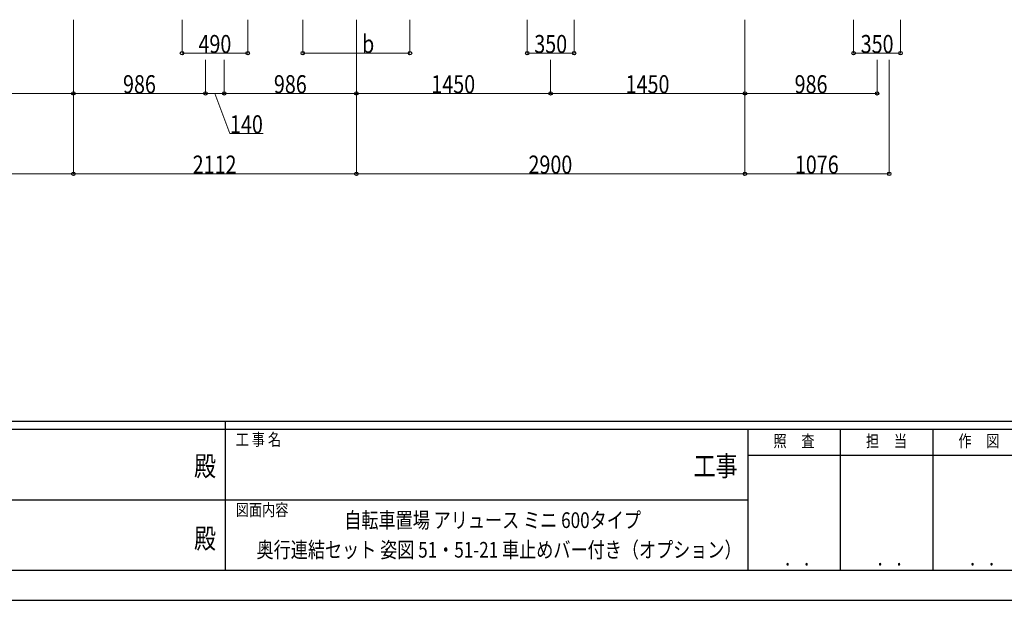
# Model space of a CAD drawing. Units: millimetres. Extents: x 0 to 25230, y 0 to 17820.
# Drawn here: x 11067 to 18415, y 0 to 4333 of the extents above; entities that cross this region are included whole.
import ezdxf
from ezdxf.enums import TextEntityAlignment as Align

# ---------------------------------------------------------------- set-up
doc = ezdxf.new("R2010")
doc.units = ezdxf.units.MM
for name, color, linetype, lineweight in [('USER1', 3, 'Continuous', 13), ('YKK_D', 6, 'Continuous', 13), ('YKK_ZWAK', 7, 'Continuous', 30)]:
    doc.layers.add(name, color=color, linetype=linetype, lineweight=lineweight)
doc.styles.add('text-b', font='extslim2.shx', dxfattribs={"width": 0.8, "bigfont": 'extfont2.shx'})

msp = doc.modelspace()

# ---------------------------------------------------------------- linework, layer by layer
at = {"layer": 'YKK_D'}
for p, q in [((11467.2, 4333.1), (11467.2, 3182.1)), ((11467.2, 4333.1), (11467.2, 3182.1)), ((12278.2, 4333.1), (12278.2, 4082.1)), ((12768.2, 4333.1), (12768.2, 4082.1)), ((13179.2, 4333.1), (13179.2, 4082.1)), ((13579.2, 4333.1), (13579.2, 3182.1)), ((13579.2, 4333.1), (13579.2, 3182.1)), ((13979.2, 4333.1), (13979.2, 4082.1)), ((14854.2, 4333.1), (14854.2, 4082.1)), ((15204.2, 4333.1), (15204.2, 4082.1)), ((16479.2, 4333.1), (16479.2, 3182.1)), ((17290.2, 4333.1), (17290.2, 4082.1)), ((17640.2, 4333.1), (17640.2, 4082.1)), ((12278.2, 4083.1), (12768.2, 4083.1)), ((13179.2, 4083.1), (13979.2, 4083.1)), ((14854.2, 4083.1), (15204.2, 4083.1)), ((17290.2, 4083.1), (17640.2, 4083.1)), ((11467.2, 4033.1), (11467.2, 3782.1)), ((11467.2, 4033.1), (11467.2, 3782.1)), ((12453.2, 4033.1), (12453.2, 3782.1)), ((12453.2, 4031.1), (12453.2, 3782.1)), ((12593.2, 4033.1), (12593.2, 3782.1)), ((12593.2, 4031.1), (12593.2, 3782.1)), ((13579.2, 4033.1), (13579.2, 3782.1)), ((13579.2, 4033.1), (13579.2, 3782.1)), ((15029.2, 4033.1), (15029.2, 3782.1)), ((15029.2, 4033.1), (15029.2, 3782.1)), ((16479.2, 4033.1), (16479.2, 3182.1)), ((16479.2, 4033.1), (16479.2, 3782.1)), ((16479.2, 4033.1), (16479.2, 3782.1)), ((17465.2, 4033.1), (17465.2, 3782.1)), ((17555.2, 4033.1), (17555.2, 3182.1)), ((11467.2, 3783.1), (10017.2, 3783.1)), ((11467.2, 3783.1), (12453.2, 3783.1)), ((12453.2, 3783.1), (12593.2, 3783.1)), ((12523.2, 3783.1), (12634.3, 3483.1)), ((13579.2, 3783.1), (12593.2, 3783.1)), ((13579.2, 3783.1), (15029.2, 3783.1)), ((16479.2, 3783.1), (15029.2, 3783.1)), ((16479.2, 3783.1), (17465.2, 3783.1)), ((12634.3, 3483.1), (12883.1, 3483.1)), ((8567.2, 3183.1), (11467.2, 3183.1)), ((11467.2, 3183.1), (13579.2, 3183.1)), ((13579.2, 3183.1), (16479.2, 3183.1)), ((16479.2, 3183.1), (17555.2, 3183.1))]:
    msp.add_line(p, q, dxfattribs=at)
at = {"layer": 'YKK_D', "linetype": 'ByBlock', "lineweight": -2}
for centre in [(12278.2, 4083.1), (12768.2, 4083.1), (13179.2, 4083.1), (13979.2, 4083.1), (14854.2, 4083.1), (15204.2, 4083.1), (17290.2, 4083.1), (17640.2, 4083.1), (11467.2, 3783.1), (11467.2, 3783.1), (12453.2, 3783.1), (12453.2, 3783.1), (12593.2, 3783.1), (12593.2, 3783.1), (13579.2, 3783.1), (13579.2, 3783.1), (15029.2, 3783.1), (15029.2, 3783.1), (16479.2, 3783.1), (16479.2, 3783.1), (17465.2, 3783.1), (11467.2, 3183.1), (11467.2, 3183.1), (13579.2, 3183.1), (13579.2, 3183.1), (16479.2, 3183.1), (16479.2, 3183.1), (17555.2, 3183.1)]:
    msp.add_circle(centre, 12.8, dxfattribs=at)
at = {"layer": 'YKK_ZWAK'}
for p, q in [((24300.1, 1335), (900.1, 1335)), ((12600.1, 1335), (12600.1, 225)), ((12600.1, 1275), (8700.1, 1275)), ((16500.1, 1275), (12600.1, 1275)), ((18570.1, 1275), (16500.1, 1275)), ((16500.1, 1275), (16500.1, 225)), ((17190.1, 1275), (17190.1, 225)), ((17880.1, 1275), (17880.1, 225)), ((18570.1, 1080), (16500.1, 1080)), ((8722.6, 750), (12600.1, 750)), ((12600.1, 750), (16500.1, 750)), ((8700.1, 225), (12600.1, 225)), ((12600.1, 225), (16500.1, 225)), ((16500.1, 225), (18570.1, 225)), ((0, 0), (25230, 0))]:
    msp.add_line(p, q, dxfattribs=at)
msp.add_point((12600.1, 225), dxfattribs=at)

# ---------------------------------------------------------------- texts
at = {"layer": 'USER1', "style": 'text-b', "width": 0.8}
for s, p in [('自転車置場 アリュース ミニ 600タイプ', (13489.3, 539.5)), ('奥行連結セット 姿図 51・51-21 車止めバー付き（オプション）', (12834.1, 318.5))]:
    msp.add_text(s, height=117, dxfattribs=at).set_placement(p)
at = {"layer": 'YKK_D', "style": 'text-b', "width": 0.8}
for s, p in [('490', (12400.8, 4084.1)), ('b', (13621.6, 4084.1)), ('350', (14906.8, 4084.1)), ('350', (17342.8, 4084.1)), ('986', (11837.8, 3784.1)), ('986', (12963.8, 3784.1)), ('1450', (14138.6, 3784.1)), ('1450', (15588.6, 3784.1)), ('986', (16849.8, 3784.1)), ('140', (12636.3, 3485.1)), ('2112', (12357.6, 3184.1)), ('2900', (14863.6, 3184.1)), ('1076', (16851.6, 3184.1))]:
    msp.add_text(s, height=135, dxfattribs=at).set_placement(p)
at = {"layer": 'YKK_ZWAK', "style": 'text-b', "width": 0.8}
for s, height, p in [('工 事 名', 90, (12678.8, 1155)), ('図面内容', 90, (12678.8, 630)), ('． ．', 106.05, (16770, 256.9)), ('． ．', 106.05, (17460, 256.9)), ('． ．', 106.05, (18150, 256.9))]:
    msp.add_text(s, height=height, dxfattribs=at).set_placement(p)
for s, height, p in [('照     査', 90, (16845.1, 1177.5)), ('担     当', 90, (17535.1, 1177.5)), ('作     図', 90, (18225.1, 1177.5)), ('殿', 150, (12450, 982.5)), ('工事', 150, (16260, 982.6)), ('殿', 150, (12450, 442.5))]:
    msp.add_text(s, height=height, dxfattribs=at).set_placement(p, align=Align.MIDDLE)

doc.saveas('drawing.dxf')
